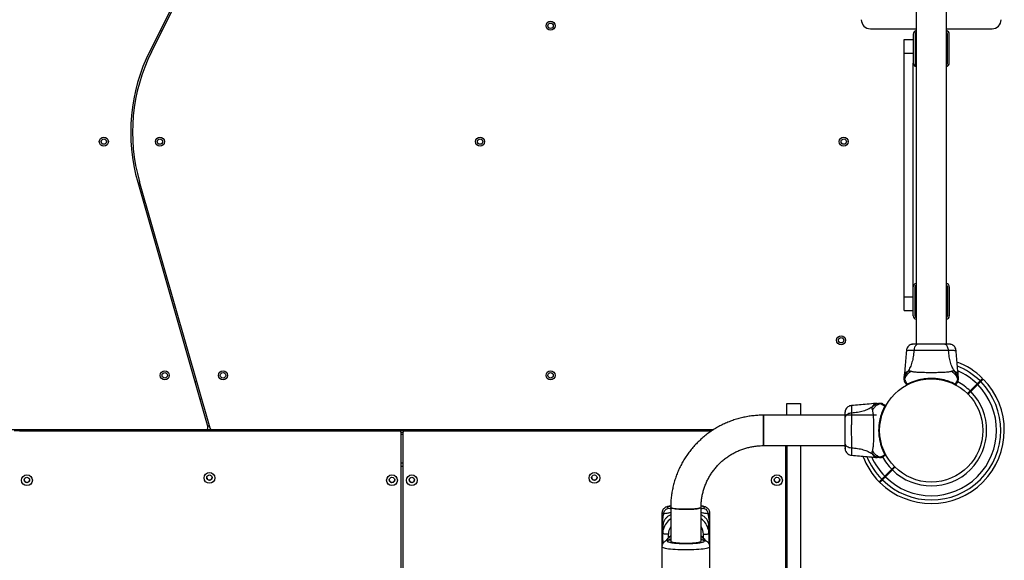
# Model space of a CAD drawing. Units: millimetres. Extents: x 1797 to 25342, y 1057 to 21831.
# Drawn here: x 12244 to 13335, y 7170 to 7769 of the extents above; entities that cross this region are included whole.
import ezdxf

# ---------------------------------------------------------------- set-up
doc = ezdxf.new("R2010")
doc.units = ezdxf.units.MM
doc.header["$LTSCALE"] = 200

msp = doc.modelspace()

# ---------------------------------------------------------------- linework, layer by layer
at = {"color": 7, "linetype": 'Continuous', "lineweight": 25}
for p, q in [((13237.1, 8318.5), (13237.1, 7409.9)), ((13270.8, 7409.9), (13270.8, 8318.5)), ((12451.7, 7862), (12387.9, 7734.3)), ((12389.7, 7733.5), (12453.5, 7861.1)), ((12399.4, 7757.4), (12401.2, 7756.5)), ((13234, 7753.2), (13234, 7721.2)), ((13236, 7753.2), (13236, 7721.2)), ((13237.1, 7755), (13237.1, 7757.1)), ((13270.8, 7757.1), (13270.8, 7755)), ((13272, 7721.2), (13272, 7753.2)), ((13274, 7721.2), (13274, 7753.2)), ((13224, 7732.2), (13224, 7747.2)), ((13224, 7747.2), (13234, 7747.2)), ((13224, 7732.2), (13234, 7732.2)), ((13224, 7462.2), (13224, 7732.2)), ((13234, 7473.2), (13234, 7721.2)), ((13237.1, 7717.3), (13237.1, 7719.4)), ((13270.8, 7719.4), (13270.8, 7717.3)), ((12374.5, 7589.1), (12452.2, 7317.8)), ((12377, 7587.6), (12375.1, 7587.1)), ((12454.6, 7316.7), (12376.4, 7589.6)), ((12380.6, 7567.8), (12382.5, 7568.4)), ((13237.1, 7477.1), (13237.1, 7475)), ((13270.8, 7475), (13270.8, 7477.1)), ((13234, 7441.2), (13234, 7473.2)), ((13236, 7441.2), (13236, 7473.2)), ((13272, 7473.2), (13272, 7441.2)), ((13274, 7473.2), (13274, 7441.2)), ((13224, 7462.2), (13234, 7462.2)), ((13224, 7447.2), (13224, 7462.2)), ((13224, 7447.2), (13234, 7447.2)), ((13237.1, 7439.4), (13237.1, 7437.3)), ((13270.8, 7437.3), (13270.8, 7439.4)), ((13234.8, 7402.6), (13234.2, 7402.6)), ((12439.8, 7368.4), (12437.9, 7367.8)), ((13224.1, 7375.7), (13224, 7374.1)), ((13224, 7370.4), (13224, 7370.3)), ((13224.8, 7367.7), (13224.5, 7368.3)), ((13284, 7374.1), (13283.9, 7375.7)), ((13284, 7370.3), (13284, 7370.4)), ((13280.2, 7365.1), (13280.1, 7365.1)), ((13280.2, 7365.1), (13280.2, 7365.1)), ((13280.8, 7365.6), (13280.8, 7365.6)), ((13280.8, 7365.5), (13280.9, 7365.6)), ((13280.8, 7365.5), (13280.9, 7365.5)), ((13280.9, 7365.5), (13280.9, 7365.6)), ((13304.8, 7365.7), (13297.1, 7358)), ((13297.8, 7357.3), (13305.5, 7365)), ((12443.4, 7348.6), (12445.3, 7349.2)), ((13094, 7344.2), (13109, 7344.2)), ((13094, 7331.1), (13094, 7344.2)), ((13109, 7344.2), (13109, 7331.1)), ((13194.1, 7344.2), (13192.5, 7344.1)), ((13197.9, 7344.2), (13197.8, 7344.2)), ((13202.6, 7341.1), (13202.7, 7341.1)), ((13202.7, 7341.1), (13202.6, 7341.1)), ((13202.7, 7341.1), (13202.6, 7341.1)), ((13202.7, 7341.1), (13202.7, 7341.1)), ((13203.1, 7340.5), (13203.1, 7340.4)), ((13203.1, 7340.4), (13203.1, 7340.4)), ((13193.3, 7331.1), (13068, 7331.1)), ((13068, 7331), (13068, 7331.1)), ((13068, 7331.1), (13068, 7297.4)), ((13068, 7297.4), (13068, 7331)), ((11894.9, 7315.2), (12450.3, 7315.2)), ((12237.6, 7314.2), (12243.6, 7314.2)), ((12243.6, 7314.2), (12243.6, 7313.5)), ((12664.3, 7314.2), (12243.6, 7314.2)), ((12664.3, 7313.5), (12243.6, 7313.5)), ((12450.3, 7315.2), (12456.5, 7315.2)), ((12456.5, 7315.2), (13013.1, 7315.2)), ((12664.3, 7313.5), (12664.3, 7314.2)), ((12664.3, 7314.2), (12670.3, 7314.2)), ((12666.3, 7312.3), (12666.3, 7311.5)), ((12668.3, 7311.5), (12668.3, 7312.3)), ((12670.3, 7314.2), (12670.3, 7313.5)), ((13011.5, 7314.2), (12670.3, 7314.2)), ((13010.4, 7313.5), (12670.3, 7313.5)), ((13196.9, 7317.2), (13196.8, 7317.2)), ((12666.3, 6583.3), (12666.3, 7311.5)), ((12668.3, 7311.5), (12668.3, 6583.3)), ((13196.8, 7311.2), (13196.9, 7311.2)), ((13068, 7297.4), (13158.3, 7297.4)), ((13093, 6583.3), (13093, 7297.4)), ((13094, 7297.4), (13094, 6231.1)), ((13109, 7297.4), (13109, 6231.1)), ((13165.6, 7295), (13165.6, 7294.4)), ((13192.5, 7284.3), (13194.1, 7284.2)), ((13197.8, 7284.2), (13197.9, 7284.2)), ((13200.5, 7285.1), (13200, 7284.8)), ((12668.3, 7274.2), (12666.3, 7274.2)), ((13094, 7274.2), (13093, 7274.2)), ((13210.2, 7271.1), (13202.5, 7263.4)), ((13203.2, 7262.7), (13210.9, 7270.4)), ((12965.2, 7228.9), (12965.2, 7191.5)), ((12998.9, 7191.5), (12998.9, 7228.9)), ((12955.5, 7223), (12955.5, 7185.5)), ((13008.5, 7185.5), (13008.5, 7223)), ((12956.1, 7198.5), (12956.1, 7208.4)), ((12956.5, 7207.9), (12956.5, 7200)), ((13007.5, 7200), (13007.5, 7207.9)), ((13008, 7208.4), (13008, 7198.5)), ((12956.5, 7190), (12956.5, 7200)), ((13007.5, 7200), (13007.5, 7190)), ((12955.5, 7185.5), (12955.5, 7147.8)), ((12956.6, 7189.1), (12956.5, 7190)), ((13007.5, 7190), (13007.5, 7189.1)), ((13008.5, 7147.8), (13008.5, 7185.5))]:
    msp.add_line(p, q, dxfattribs=at)
at = {"color": 8, "linetype": 'Continuous', "lineweight": 25}
for p, q in [((12451.8, 7319.2), (12453.9, 7319.2)), ((12666.3, 7310.2), (12668.3, 7310.2)), ((12666.3, 7278.2), (12668.3, 7278.2)), ((12963.1, 7227.9), (12965.2, 7227.2)), ((12963.1, 7192.5), (12961.4, 7192.2)), ((12962.5, 7199.2), (12962.5, 7194.9)), ((13001, 7192.5), (12998.9, 7193.2)), ((13002.7, 7192.2), (13001, 7192.5)), ((13001.5, 7194.9), (13001.5, 7199.2))]:
    msp.add_line(p, q, dxfattribs=at)
at = {"color": 7, "linetype": 'Continuous', "lineweight": 25, "flags": 128}
for points in [[(13297.1, 7358), (13294.2, 7355.2), (13293.9, 7354.9)], [(13197.6, 7343.8), (13197.6, 7343.8), (13197.6, 7344), (13197.6, 7344.1), (13197.8, 7344.2), (13197.8, 7344.2)], [(13202.6, 7341.1), (13200.9, 7341.9), (13199.5, 7342.6), (13198.4, 7343.3), (13197.7, 7343.7), (13197.6, 7343.8), (13197.6, 7343.8)], [(13197.6, 7284.7), (13197.6, 7284.7), (13197.8, 7284.9), (13198.5, 7285.3), (13199.5, 7285.8), (13200.9, 7286.5), (13202.6, 7287.4)], [(13197.8, 7284.2), (13197.8, 7284.2), (13197.7, 7284.3), (13197.6, 7284.3), (13197.6, 7284.5), (13197.6, 7284.7), (13197.6, 7284.7)], [(12998.9, 7228.9), (12998.8, 7228.8), (12998.5, 7228.5), (12997.8, 7228.2), (12996.7, 7227.9), (12995.4, 7227.6), (12993.7, 7227.4), (12991.8, 7227.2), (12989.7, 7227), (12987.5, 7226.9), (12985.1, 7226.8), (12982.7, 7226.8), (12980.2, 7226.8), (12977.8, 7226.9), (12975.4, 7227), (12973.3, 7227.1), (12971.3, 7227.3), (12969.5, 7227.5), (12968, 7227.8), (12966.8, 7228), (12965.9, 7228.3), (12965.4, 7228.6), (12965.2, 7228.9)], [(12965.2, 7228.9), (12965.2, 7228.8), (12965.6, 7228.5), (12966.3, 7228.2), (12967.3, 7227.9), (12968.7, 7227.6), (12970.3, 7227.4), (12972.2, 7227.2), (12974.3, 7227), (12976.6, 7226.9), (12979, 7226.8), (12981.4, 7226.8), (12983.9, 7226.8), (12986.3, 7226.9), (12988.6, 7227), (12990.8, 7227.1), (12992.8, 7227.3), (12994.6, 7227.5), (12996.1, 7227.8), (12997.3, 7228), (12998.2, 7228.3), (12998.7, 7228.6), (12998.9, 7228.9)], [(12956.5, 7200), (12956.7, 7202.8), (12957.1, 7204.7)], [(13007.1, 7204.3), (13007.3, 7202.8), (13007.5, 7200)], [(12962.5, 7199.2), (12961.4, 7199.2), (12960.2, 7199.3), (12959.2, 7199.3), (12958.3, 7199.4), (12957.5, 7199.5), (12957, 7199.7), (12956.7, 7199.8), (12956.5, 7200)], [(13001.5, 7199.2), (13002.7, 7199.2), (13003.8, 7199.3), (13004.9, 7199.3), (13005.8, 7199.4), (13006.5, 7199.5), (13007.1, 7199.7), (13007.4, 7199.8), (13007.5, 7200)], [(12965.2, 7191.5), (12965.3, 7191.2), (12965.7, 7190.9), (12966.5, 7190.6), (12967.7, 7190.4), (12969.1, 7190.1), (12970.8, 7189.9), (12972.7, 7189.7), (12974.9, 7189.5), (12977.2, 7189.4), (12979.6, 7189.4), (12982, 7189.3)], [(12982, 7189.3), (12984.5, 7189.4), (12986.9, 7189.4), (12989.2, 7189.5), (12991.3, 7189.7), (12993.3, 7189.9), (12995, 7190.1), (12996.4, 7190.4), (12997.5, 7190.6), (12998.3, 7190.9), (12998.8, 7191.2), (12998.9, 7191.5)]]:
    msp.add_lwpolyline(points, dxfattribs=at)
at = {"color": 8, "linetype": 'Continuous', "lineweight": 25, "flags": 128}
for points in [[(12955.5, 7223), (12955.6, 7222.8), (12955.9, 7222.4), (12956.5, 7222.1), (12957.5, 7221.7)], [(13006.5, 7221.7), (13007.5, 7222.1), (13008.2, 7222.4), (13008.5, 7222.8), (13008.5, 7223)], [(12955.5, 7185.5), (12955.6, 7185.3), (12956, 7184.9), (12956.7, 7184.5), (12957.8, 7184.2), (12959.2, 7183.8), (12960.9, 7183.5), (12962.9, 7183.2), (12965.1, 7182.9), (12967.6, 7182.7), (12970.2, 7182.5), (12973, 7182.4), (12976, 7182.3), (12979, 7182.2), (12982, 7182.2), (12985.1, 7182.2), (12988.1, 7182.3), (12991, 7182.4), (12993.8, 7182.5), (12996.5, 7182.7), (12999, 7182.9), (13001.2, 7183.2), (13003.2, 7183.5), (13004.9, 7183.8), (13006.3, 7184.2), (13007.3, 7184.5), (13008.1, 7184.9), (13008.5, 7185.3), (13008.5, 7185.5)]]:
    msp.add_lwpolyline(points, dxfattribs=at)
at = {"color": 7, "linetype": 'Continuous', "lineweight": 25}
for centre, radius in [((12832, 7762.5), 5), ((12832, 7762.5), 3), ((12336.9, 7634.2), 5), ((12336.9, 7634.2), 3), ((12399, 7634.2), 5), ((12399, 7634.2), 3), ((12754, 7634.2), 5), ((12754, 7634.2), 3), ((13157, 7634.2), 5), ((13157, 7634.2), 3), ((13154.1, 7414.1), 5), ((13154.1, 7414.1), 3), ((12404.5, 7375.2), 5), ((12404.5, 7375.2), 3), ((12469, 7375.2), 5), ((12469, 7375.2), 3), ((12832, 7375.2), 5), ((12832, 7375.2), 3), ((13254, 7314.2), 57.2), ((12251.7, 7259), 5.99), ((12251.6, 7259.3), 2.99), ((12454, 7261.6), 5.99), ((12454, 7261.9), 2.99), ((12656.3, 7259), 5.99), ((12656.3, 7259.3), 2.99), ((12678.3, 7259), 5.99), ((12678.3, 7259.3), 2.99), ((12880.7, 7261.6), 5.99), ((12880.6, 7261.9), 2.99), ((13083, 7259), 5.99), ((13083, 7259.3), 2.99)]:
    msp.add_circle(centre, radius, dxfattribs=at)
for centre, radius, start, end in [((13186.5, 7769.2), 10, 180, 270), ((13321.5, 7769.2), 10, 270, 0), ((13238, 7753.2), 4, 102.2689, 180), ((13238, 7753.2), 2, 115.1507, 180), ((13270, 7753.2), 4, 0, 77.7311), ((13270, 7753.2), 2, 0, 64.8493), ((12567.7, 7644.5), 201, 153.4349, 195.9888), ((12567.7, 7644.5), 199, 153.4349, 195.9888), ((13238, 7721.2), 4, 180, 257.7311), ((13238, 7721.2), 2, 180, 244.8493), ((13270, 7721.2), 4, 282.2689, 0), ((13270, 7721.2), 2, 295.1507, 0), ((13238, 7473.2), 4, 102.2689, 180), ((13270, 7473.2), 4, 0, 77.7311), ((13238, 7473.2), 2, 115.1507, 180), ((13270, 7473.2), 2, 0, 64.8493), ((13238, 7441.2), 4, 180, 257.7311), ((13238, 7441.2), 2, 180, 244.8493), ((13270, 7441.2), 4, 282.2689, 0), ((13270, 7441.2), 2, 295.1507, 0), ((13254, 7314.2), 81, 45.3532, 69.3009), ((13254, 7314.2), 81, 225.3532, 44.6463), ((13254, 7314.2), 77, 225.3722, 44.6278), ((13254, 7314.2), 61.4, 45.4662, 61.2379), ((13254, 7314.2), 72.3, 225.3961, 44.6039), ((13254, 7314.2), 61.4, 225.4662, 44.5338), ((13226.9, 7365.2), 0.5, 210, 297.7598), ((13227.6, 7365.6), 0.498, 181.7079, 290.7297), ((13280.3, 7365.6), 0.498, 249.2703, 358.2921), ((13281.1, 7365.2), 0.5, 242.2402, 330), ((13202.6, 7340.6), 0.498, 339.2948, 88.2466), ((13203, 7341.3), 0.5, 332.2402, 60), ((12450.3, 7317.2), 2, 270, 15.9888), ((12456.5, 7317.2), 2, 195.9888, 270), ((12664.3, 7312.2), 1.99, 0.2366, 90.2198), ((12664.3, 7311.5), 1.99, 0.2366, 90.2198), ((12670.3, 7312.2), 1.99, 89.7802, 179.7629), ((12670.3, 7311.5), 1.99, 89.7802, 179.7629), ((13254, 7314.2), 81, 200.7107, 224.6463), ((13254, 7314.2), 61.4, 208.602, 224.5338), ((13202.6, 7287.9), 0.498, 271.7482, 20.7104), ((13203, 7287.1), 0.5, 300, 27.7598), ((12251.6, 7259.7), 2.99, 183.8551, 270.2336), ((12251.7, 7259.7), 2.99, 269.7317, 356.1798), ((12454, 7262.3), 2.99, 183.8547, 270.234), ((12454, 7262.3), 2.99, 269.7278, 356.1836), ((12656.3, 7259.7), 2.99, 183.855, 270.2338), ((12656.3, 7259.7), 2.99, 269.7318, 356.1797), ((12678.3, 7259.7), 2.99, 183.855, 270.2338), ((12678.3, 7259.7), 2.99, 269.7318, 356.1797), ((12880.6, 7262.3), 2.99, 183.8551, 270.2336), ((12880.7, 7262.3), 2.99, 269.7281, 356.1831), ((13083, 7259.7), 2.99, 183.8533, 270.2349), ((13083, 7259.7), 2.99, 269.7339, 356.1768), ((12955.8, 7207.7), 0.707, 11.1692, 68.0996), ((13008.2, 7207.7), 0.707, 111.8814, 168.8499), ((12955.8, 7197.8), 0.709, 11.2583, 68.0104), ((12976.4, 7180.6), 19.9, 124.3511, 145.7345), ((12987.6, 7180.6), 19.9, 34.1887, 55.6505), ((13008.2, 7197.8), 0.709, 111.9705, 168.7608)]:
    msp.add_arc(centre, radius, start, end, dxfattribs=at)
at = {"color": 8, "linetype": 'Continuous', "lineweight": 25}
for centre, radius, start, end in [((13254, 7314.2), 77, 45.3722, 67.8538), ((13254, 7314.2), 72.3, 45.3961, 65.8859), ((13254, 7314.2), 77, 202.1129, 224.6278), ((13254, 7314.2), 72.3, 204.0621, 224.6039), ((12976.4, 7199.9), 19.8, 124.2993, 165.9609), ((12987.7, 7199.9), 19.8, 12.7035, 55.7014), ((12976.4, 7199.2), 13.8, 143.9193, 179.9783), ((12987.7, 7199.2), 13.8, 0.0217, 36.0807), ((12957.2, 7190.6), 0.886, 218.9684, 262.0882), ((13006.8, 7190.6), 0.894, 277.5754, 320.9345)]:
    msp.add_arc(centre, radius, start, end, dxfattribs=at)
at = {"color": 7, "linetype": 'Continuous', "lineweight": 25}
for points, knots in [([(13186.5, 7759.2), (13186.6, 7759.2), (13186.8, 7759.2), (13188.6, 7759.2), (13191.4, 7759.2), (13195.4, 7759.2), (13200.3, 7759.2), (13206.1, 7759.2), (13212.8, 7759.2), (13220.1, 7759.2), (13228.1, 7759.2), (13233.8, 7759.2), (13236.9, 7759.2), (13237.1, 7759.2)], [0, 0, 0, 0, 0.099289, 0.198578, 0.297867, 0.397155, 0.496444, 0.595733, 0.695022, 0.79431, 0.893599, 0.992888, 1, 1, 1, 1]), ([(13270.8, 7759.2), (13271, 7759.2), (13274.1, 7759.2), (13279.9, 7759.2), (13287.8, 7759.2), (13295.2, 7759.2), (13301.8, 7759.2), (13307.7, 7759.2), (13312.6, 7759.2), (13316.5, 7759.2), (13319.3, 7759.2), (13321.1, 7759.2), (13321.4, 7759.2), (13321.5, 7759.2)], [0, 0, 0, 0, 0.007112, 0.1064, 0.20569, 0.304978, 0.404267, 0.503555, 0.602845, 0.702133, 0.801422, 0.900711, 1, 1, 1, 1]), ([(13226.4, 7402.6), (13226, 7396.8), (13225.3, 7387.8), (13224.4, 7378.9), (13224.1, 7375.7)], [0, 0, 0, 0, 0.644372, 1, 1, 1, 1]), ([(13231.5, 7409.4), (13230.8, 7409), (13229.5, 7408.4), (13227.9, 7406.7), (13226.8, 7404.8), (13226.5, 7403.3), (13226.4, 7402.5)], [0, 0, 0, 0, 0.249931, 0.500019, 0.750017, 1, 1, 1, 1]), ([(13234.8, 7402.6), (13234.6, 7400.3), (13234.2, 7395.9), (13232.8, 7389.7), (13230.8, 7384.1), (13228.9, 7381.1), (13228, 7379.6)], [0, 0, 0, 0, 0.272398, 0.525005, 0.764837, 1, 1, 1, 1]), ([(13234.4, 7409.8), (13234.1, 7409.8), (13232.7, 7409.8), (13232, 7409.5), (13231.5, 7409.4)], [0, 0, 0, 0, 0.2555499, 1, 1, 1, 1]), ([(13239.2, 7409.8), (13238.1, 7409.8), (13236.1, 7409.7), (13233.8, 7409.6), (13232.1, 7409.5), (13231.7, 7409.4), (13231.5, 7409.4)], [0, 0, 0, 0, 0.243501, 0.491199, 0.743286, 1, 1, 1, 1]), ([(13240.2, 7409.9), (13239.7, 7409.9), (13238.7, 7409.7), (13237.3, 7408.8), (13236, 7407.3), (13235.1, 7405.2), (13234.9, 7403.5), (13234.8, 7402.6)], [0, 0, 0, 0, 0.186761, 0.37353, 0.560296, 0.780184, 1, 1, 1, 1]), ([(13273.2, 7402.6), (13271.8, 7402.6), (13269.1, 7402.6), (13264.4, 7402.7), (13259.3, 7402.8), (13254, 7402.8), (13248.7, 7402.8), (13243.6, 7402.7), (13238.8, 7402.6), (13236.1, 7402.6), (13234.8, 7402.6)], [0, 0, 0, 0, 0.124447, 0.248459, 0.373453, 0.499821, 0.626066, 0.750997, 0.875313, 1, 1, 1, 1]), ([(13240.2, 7409.9), (13239.1, 7409.9), (13236.9, 7409.9), (13235.8, 7409.9), (13235.2, 7409.9)], [0, 0, 0, 0, 0.499889, 1, 1, 1, 1]), ([(13267.8, 7409.9), (13266.8, 7409.9), (13264.9, 7409.9), (13261.4, 7409.9), (13257.8, 7409.9), (13254, 7409.9), (13250.2, 7409.9), (13246.5, 7409.9), (13243.1, 7409.9), (13241.2, 7409.9), (13240.2, 7409.9)], [0, 0, 0, 0, 0.124909, 0.249842, 0.374593, 0.499791, 0.624956, 0.74966, 0.874773, 1, 1, 1, 1]), ([(13273.2, 7402.6), (13273.1, 7403.3), (13272.9, 7404.8), (13272.2, 7406.8), (13271.1, 7408.4), (13269.6, 7409.7), (13268.4, 7409.8), (13267.8, 7409.9)], [0, 0, 0, 0, 0.186741, 0.373519, 0.560344, 0.780162, 1, 1, 1, 1]), ([(13273.2, 7409.9), (13272.9, 7409.9), (13272.2, 7409.9), (13270.4, 7409.9), (13268.6, 7409.9), (13267.8, 7409.9)], [0, 0, 0, 0, 0.333517, 0.666509, 1, 1, 1, 1]), ([(13276.5, 7409.4), (13276.2, 7409.5), (13275.6, 7409.6), (13274.2, 7409.8), (13272.6, 7409.9), (13271.3, 7409.9), (13270.8, 7409.9)], [0, 0, 0, 0, 0.282249, 0.555741, 0.818942, 1, 1, 1, 1]), ([(13276.5, 7409.4), (13276, 7409.5), (13275, 7409.8), (13273.8, 7409.9), (13273.2, 7409.9)], [0, 0, 0, 0, 0.511228, 1, 1, 1, 1]), ([(13280, 7379.6), (13279.1, 7381.1), (13277.2, 7384.1), (13275.2, 7389.7), (13273.8, 7395.9), (13273.4, 7400.3), (13273.2, 7402.6)], [0, 0, 0, 0, 0.2351627, 0.474995, 0.727602, 1, 1, 1, 1]), ([(13281.5, 7402.5), (13281.4, 7403.3), (13281.2, 7404.8), (13280.1, 7406.7), (13278.5, 7408.4), (13277.1, 7409), (13276.5, 7409.4)], [0, 0, 0, 0, 0.249964, 0.49999, 0.750067, 1, 1, 1, 1]), ([(13283.9, 7375.7), (13283.6, 7378.9), (13282.7, 7387.8), (13282, 7396.8), (13281.5, 7402.6)], [0, 0, 0, 0, 0.355646, 1, 1, 1, 1]), ([(13228, 7379.6), (13227.4, 7378.9), (13226.2, 7377.5), (13224.9, 7375.1), (13224.2, 7372.7), (13224, 7371.1), (13224, 7370.4)], [0, 0, 0, 0, 0.263521, 0.527032, 0.790546, 1, 1, 1, 1]), ([(13231.7, 7379.5), (13230.6, 7378.8), (13228.4, 7377.4), (13225.9, 7374.4), (13224.8, 7372), (13224.4, 7370.7), (13224.4, 7370.6)], [0, 0, 0, 0, 0.32386, 0.64777, 0.971605, 1, 1, 1, 1]), ([(13231.7, 7379.5), (13231.2, 7379.7), (13230.6, 7379.9), (13229.8, 7380), (13229.3, 7380), (13228.7, 7379.9), (13228.2, 7379.7), (13228, 7379.6)], [0, 0, 0, 0, 0.436849, 0.556213, 0.683642, 0.825125, 1, 1, 1, 1]), ([(13276.3, 7379.5), (13275.9, 7379.4), (13275, 7379.1), (13273.2, 7378.8), (13270.9, 7378.6), (13268.1, 7378.4), (13264.9, 7378.3), (13261.5, 7378.2), (13257.8, 7378.1), (13254, 7378.1), (13250.2, 7378.1), (13246.5, 7378.2), (13243, 7378.3), (13239.9, 7378.4), (13237.1, 7378.6), (13234.8, 7378.8), (13232.9, 7379.1), (13232.1, 7379.4), (13231.7, 7379.5)], [0, 0, 0, 0, 0.0557068, 0.1156231, 0.1777475, 0.2412678, 0.3054561, 0.3701686, 0.4350039, 0.4999899, 0.5649689, 0.6298611, 0.6945249, 0.7587532, 0.8222521, 0.8843778, 0.9442936, 1, 1, 1, 1]), ([(13280, 7379.6), (13279.7, 7379.7), (13279.1, 7379.9), (13278.4, 7380), (13277.4, 7379.9), (13276.7, 7379.7), (13276.3, 7379.5)], [0, 0, 0, 0, 0.224117, 0.40275, 0.563001, 1, 1, 1, 1]), ([(13283.5, 7370.6), (13283.5, 7370.7), (13283.1, 7372), (13282, 7374.4), (13279.6, 7377.4), (13277.4, 7378.8), (13276.3, 7379.5)], [0, 0, 0, 0, 0.028396, 0.352231, 0.67614, 1, 1, 1, 1]), ([(13284, 7370.4), (13283.9, 7371.1), (13283.8, 7372.7), (13283, 7375.1), (13281.8, 7377.5), (13280.6, 7378.9), (13280, 7379.6)], [0, 0, 0, 0, 0.209453, 0.47297, 0.736482, 1, 1, 1, 1]), ([(13224, 7370.3), (13224, 7370.8), (13224, 7371.9), (13224, 7373.1), (13224, 7373.9), (13224, 7374), (13224, 7374.1)], [0, 0, 0, 0, 0.24364, 0.494599, 0.74731, 1, 1, 1, 1]), ([(13224, 7370.4), (13224, 7370.4), (13224, 7370.4), (13224, 7370.5), (13224.1, 7370.6), (13224.2, 7370.7), (13224.4, 7370.6), (13224.4, 7370.6), (13224.4, 7370.6)], [0, 0, 0, 0, 0.000015, 0.244242, 0.335745, 0.669077, 0.999985, 1, 1, 1, 1]), ([(13224, 7370.4), (13224, 7370), (13224, 7369.3), (13224.4, 7368.6), (13224.5, 7368.3)], [0, 0, 0, 0, 0.500026, 1, 1, 1, 1]), ([(13224, 7370.3), (13224, 7369.9), (13224, 7369.2), (13224.4, 7368.6), (13224.5, 7368.3)], [0, 0, 0, 0, 0.500005, 1, 1, 1, 1]), ([(13224.4, 7370.6), (13224.4, 7370.4), (13224.3, 7369.9), (13224.3, 7369.1), (13224.5, 7368.4), (13224.7, 7367.9), (13224.8, 7367.7)], [0, 0, 0, 0, 0.2499096, 0.5000194, 0.7499827, 1, 1, 1, 1]), ([(13224.4, 7370.6), (13224.4, 7370.6), (13224.4, 7370.6), (13224.7, 7370.4), (13225, 7369.8), (13225.5, 7368.8), (13226.2, 7367.4), (13226.8, 7366.2), (13227.1, 7365.6)], [0, 0, 0, 0, 0.000009, 0.145956, 0.361102, 0.576227, 0.788309, 1, 1, 1, 1]), ([(13226.4, 7364.9), (13226.2, 7365.3), (13225.7, 7366.2), (13225.1, 7367.2), (13224.9, 7367.5), (13224.8, 7367.7)], [0, 0, 0, 0, 0.255222, 0.622255, 1, 1, 1, 1]), ([(13227.1, 7365.6), (13227.6, 7365.8), (13228.5, 7366.3), (13230.7, 7367.3), (13233.8, 7368.6), (13238.3, 7370), (13243.3, 7371.2), (13248.9, 7372), (13254.5, 7372.2), (13259.1, 7372), (13263.2, 7371.4), (13266.8, 7370.8), (13270.8, 7369.7), (13274.4, 7368.5), (13277.2, 7367.3), (13279.3, 7366.3), (13280.3, 7365.8), (13280.8, 7365.6)], [0, 0, 0, 0, 0.045234, 0.090472, 0.169947, 0.249477, 0.335932, 0.422459, 0.508535, 0.594607, 0.632218, 0.700196, 0.768145, 0.835298, 0.902425, 0.951214, 1, 1, 1, 1]), ([(13280.8, 7365.6), (13281.1, 7366.2), (13281.7, 7367.4), (13282.4, 7368.8), (13283, 7369.9), (13283.3, 7370.4), (13283.5, 7370.6), (13283.5, 7370.6), (13283.5, 7370.6)], [0, 0, 0, 0, 0.211687, 0.423734, 0.665964, 0.908216, 0.999991, 1, 1, 1, 1]), ([(13283.1, 7367.7), (13283, 7367.5), (13282.8, 7367.2), (13282.2, 7366.2), (13281.7, 7365.3), (13281.5, 7364.9)], [0, 0, 0, 0, 0.367119, 0.744877, 1, 1, 1, 1]), ([(13283.1, 7367.7), (13283.2, 7367.9), (13283.5, 7368.4), (13283.6, 7369.1), (13283.7, 7369.9), (13283.6, 7370.4), (13283.5, 7370.6)], [0, 0, 0, 0, 0.250024, 0.499987, 0.750094, 1, 1, 1, 1]), ([(13283.4, 7368.3), (13283.4, 7368.2), (13283.4, 7368.2), (13283.3, 7368), (13283.2, 7367.8), (13283.1, 7367.7)], [0, 0, 0, 0, 0.331549, 0.665783, 1, 1, 1, 1]), ([(13283.4, 7368.3), (13283.6, 7368.6), (13283.9, 7369.3), (13284, 7370), (13284, 7370.4)], [0, 0, 0, 0, 0.499975, 1, 1, 1, 1]), ([(13283.4, 7368.3), (13283.6, 7368.6), (13283.9, 7369.2), (13284, 7369.9), (13284, 7370.3)], [0, 0, 0, 0, 0.500002, 1, 1, 1, 1]), ([(13283.5, 7370.6), (13283.5, 7370.6), (13283.5, 7370.6), (13283.8, 7370.6), (13283.9, 7370.6), (13284, 7370.4), (13284, 7370.4), (13284, 7370.4)], [0, 0, 0, 0, 0.000015, 0.33198, 0.666324, 0.999985, 1, 1, 1, 1]), ([(13284, 7374.1), (13284, 7374.1), (13284, 7374.1), (13284, 7373.9), (13284, 7373.1), (13284, 7371.9), (13284, 7370.8), (13284, 7370.3)], [0, 0, 0, 0, 0.000092, 0.252649, 0.505329, 0.756357, 1, 1, 1, 1]), ([(13308, 7369), (13307.9, 7368.8), (13307.5, 7368.5), (13306.5, 7367.5), (13305.6, 7366.5), (13305, 7365.9), (13304.8, 7365.7)], [0, 0, 0, 0, 0.283569, 0.567145, 0.850705, 1, 1, 1, 1]), ([(13305.5, 7365), (13305.9, 7365.4), (13306.7, 7366.2), (13307.7, 7367.3), (13308.4, 7368), (13308.7, 7368.2), (13308.8, 7368.3)], [0, 0, 0, 0, 0.283627, 0.567185, 0.850795, 1, 1, 1, 1]), ([(13310.9, 7371.9), (13310.8, 7371.8), (13310.8, 7371.7), (13310, 7370.9), (13309, 7370), (13308.3, 7369.2), (13308, 7369)], [0, 0, 0, 0, 0.2941816, 0.5893895, 0.8836561, 1, 1, 1, 1]), ([(13308.8, 7368.3), (13309.4, 7368.9), (13310.6, 7370.2), (13311.4, 7370.9), (13311.6, 7371.2), (13311.6, 7371.1), (13311.6, 7371.1)], [0, 0, 0, 0, 0.368201, 0.743932, 0.961761, 1, 1, 1, 1]), ([(13226.4, 7364.9), (13226.5, 7365), (13226.5, 7365.1), (13227, 7365.5), (13227.1, 7365.6)], [0, 0, 0, 0, 0.690426, 1, 1, 1, 1]), ([(13227.8, 7365.1), (13227.7, 7365), (13227.2, 7364.8), (13227.1, 7364.8), (13227.1, 7364.7)], [0, 0, 0, 0, 0.304335, 1, 1, 1, 1]), ([(13280.8, 7365.5), (13280.8, 7365.5), (13280.8, 7365.4), (13280.8, 7365.3), (13280.7, 7365.2), (13280.6, 7365.1), (13280.5, 7365.1), (13280.4, 7365.1), (13280.3, 7365.1), (13280.2, 7365.1), (13280.2, 7365.1)], [0, 0, 0, 0, 0.124708, 0.250094, 0.375028, 0.499907, 0.62497, 0.749969, 0.87494, 1, 1, 1, 1]), ([(13280.9, 7365.5), (13280.9, 7365.5), (13280.9, 7365.3), (13280.8, 7365.2), (13280.6, 7365.1), (13280.5, 7365), (13280.4, 7365), (13280.3, 7365.1), (13280.2, 7365.1), (13280.2, 7365.1)], [0, 0, 0, 0, 0.170818, 0.341462, 0.5125, 0.683234, 0.854074, 0.930367, 1, 1, 1, 1]), ([(13280.9, 7364.7), (13280.8, 7364.8), (13280.8, 7364.8), (13280.5, 7364.9), (13280.3, 7365), (13280.2, 7365.1)], [0, 0, 0, 0, 0.42806, 0.870923, 1, 1, 1, 1]), ([(13280.9, 7365.5), (13281, 7365.5), (13281.4, 7365.2), (13281.5, 7365), (13281.5, 7365), (13281.5, 7364.9)], [0, 0, 0, 0, 0.132603, 0.83014, 1, 1, 1, 1]), ([(13280.9, 7365.5), (13280.9, 7365.5), (13280.9, 7365.5), (13280.9, 7365.5), (13280.9, 7365.5), (13280.9, 7365.5)], [0, 0, 0, 0, 0.307325, 0.625808, 1, 1, 1, 1]), ([(13294.6, 7354.2), (13294.7, 7354.3), (13295.8, 7355.3), (13296.8, 7356.4), (13297.8, 7357.3)], [0, 0, 0, 0, 0.085176, 1, 1, 1, 1]), ([(13158.8, 7336.7), (13158.8, 7336.4), (13158.6, 7335.9), (13158.4, 7334.4), (13158.3, 7332.9), (13158.3, 7331.6), (13158.3, 7331.1)], [0, 0, 0, 0, 0.282258, 0.555742, 0.818945, 1, 1, 1, 1]), ([(13158.8, 7336.7), (13158.7, 7336.3), (13158.4, 7335.3), (13158.3, 7334), (13158.3, 7333.4)], [0, 0, 0, 0, 0.511246, 1, 1, 1, 1]), ([(13158.3, 7333.8), (13158.3, 7333.8), (13158.3, 7333.8), (13158.3, 7333.8), (13158.3, 7333.8)], [0, 0, 0, 0, 0.611089, 1, 1, 1, 1]), ([(13165.7, 7341.8), (13164.9, 7341.7), (13163.5, 7341.4), (13161.5, 7340.3), (13159.8, 7338.8), (13159.2, 7337.4), (13158.8, 7336.7)], [0, 0, 0, 0, 0.249949, 0.499973, 0.750068, 1, 1, 1, 1]), ([(13192.5, 7344.1), (13189.3, 7343.8), (13180.4, 7342.9), (13171.4, 7342.2), (13165.6, 7341.8)], [0, 0, 0, 0, 0.3556393, 1, 1, 1, 1]), ([(13188.7, 7340.3), (13187.1, 7339.3), (13184.1, 7337.4), (13178.5, 7335.5), (13172.3, 7334), (13167.9, 7333.7), (13165.6, 7333.5)], [0, 0, 0, 0, 0.235162, 0.474983, 0.727594, 1, 1, 1, 1]), ([(13188.7, 7340.3), (13188.5, 7339.9), (13188.3, 7339.4), (13188.2, 7338.6), (13188.3, 7337.6), (13188.5, 7337), (13188.7, 7336.5)], [0, 0, 0, 0, 0.224103, 0.402747, 0.562993, 1, 1, 1, 1]), ([(13197.8, 7344.2), (13197.1, 7344.2), (13195.5, 7344), (13193.1, 7343.3), (13190.7, 7342), (13189.3, 7340.8), (13188.7, 7340.3)], [0, 0, 0, 0, 0.2094411, 0.4729501, 0.7364683, 1, 1, 1, 1]), ([(13197.6, 7343.8), (13197.5, 7343.8), (13196.2, 7343.4), (13193.8, 7342.3), (13190.8, 7339.9), (13189.4, 7337.6), (13188.7, 7336.5)], [0, 0, 0, 0, 0.028379, 0.352238, 0.676138, 1, 1, 1, 1]), ([(13188.7, 7336.5), (13188.8, 7336.1), (13189.1, 7335.3), (13189.4, 7333.4), (13189.6, 7331.1), (13189.8, 7328.3), (13189.9, 7325.2), (13190, 7321.7), (13190.1, 7318), (13190.1, 7314.2), (13190.1, 7310.4), (13190, 7306.7), (13189.9, 7303.3), (13189.8, 7300.1), (13189.6, 7297.4), (13189.4, 7295.1), (13189.1, 7293.2), (13188.8, 7292.4), (13188.7, 7292)], [0, 0, 0, 0, 0.055706, 0.1156215, 0.1777466, 0.2412684, 0.3054553, 0.3701632, 0.4350069, 0.4999867, 0.5649654, 0.6298616, 0.6945273, 0.7587539, 0.8222534, 0.8843785, 0.944294, 1, 1, 1, 1]), ([(13194.1, 7344.2), (13194.1, 7344.2), (13194.1, 7344.2), (13194.3, 7344.2), (13195.1, 7344.2), (13196.3, 7344.2), (13197.4, 7344.2), (13197.9, 7344.2)], [0, 0, 0, 0, 0.000092, 0.25265, 0.505331, 0.756362, 1, 1, 1, 1]), ([(13202.6, 7287.4), (13202.4, 7287.9), (13201.9, 7288.8), (13200.9, 7291), (13199.6, 7294.1), (13198.2, 7298.5), (13197, 7303.6), (13196.2, 7309.1), (13196, 7314.8), (13196.2, 7319.4), (13196.8, 7323.5), (13197.5, 7327.1), (13198.5, 7331), (13199.7, 7334.6), (13200.9, 7337.4), (13201.9, 7339.6), (13202.4, 7340.6), (13202.6, 7341.1)], [0, 0, 0, 0, 0.045235, 0.090474, 0.169949, 0.249481, 0.335935, 0.422456, 0.508538, 0.594609, 0.632218, 0.700193, 0.768146, 0.835297, 0.902423, 0.951215, 1, 1, 1, 1]), ([(13200.5, 7343.4), (13200.3, 7343.5), (13199.8, 7343.7), (13199.1, 7343.9), (13198.3, 7343.9), (13197.9, 7343.8), (13197.6, 7343.8)], [0, 0, 0, 0, 0.249979, 0.500006, 0.750005, 1, 1, 1, 1]), ([(13200, 7343.7), (13199.6, 7343.9), (13198.9, 7344.2), (13198.2, 7344.2), (13197.8, 7344.2)], [0, 0, 0, 0, 0.500029, 1, 1, 1, 1]), ([(13199.9, 7343.7), (13199.6, 7343.9), (13199, 7344.2), (13198.3, 7344.2), (13197.9, 7344.2)], [0, 0, 0, 0, 0.49999, 1, 1, 1, 1]), ([(13200, 7343.7), (13200, 7343.7), (13200, 7343.6), (13200.2, 7343.5), (13200.4, 7343.4), (13200.5, 7343.4)], [0, 0, 0, 0, 0.331551, 0.665798, 1, 1, 1, 1]), ([(13200.5, 7343.4), (13200.7, 7343.3), (13201, 7343.1), (13202, 7342.5), (13202.9, 7342), (13203.3, 7341.8)], [0, 0, 0, 0, 0.367104, 0.744881, 1, 1, 1, 1]), ([(13202.7, 7341.1), (13202.7, 7341.2), (13203, 7341.6), (13203.2, 7341.8), (13203.3, 7341.8), (13203.3, 7341.8)], [0, 0, 0, 0, 0.132593, 0.830116, 1, 1, 1, 1]), ([(13202.7, 7341.1), (13202.7, 7341.1), (13202.8, 7341.1), (13202.9, 7341), (13203, 7340.9), (13203.1, 7340.8), (13203.1, 7340.7), (13203.2, 7340.6), (13203.2, 7340.5), (13203.1, 7340.5), (13203.1, 7340.4)], [0, 0, 0, 0, 0.1249718, 0.2500788, 0.3749626, 0.5001451, 0.6249012, 0.7498559, 0.8751008, 1, 1, 1, 1]), ([(13202.7, 7341.1), (13202.8, 7341.1), (13202.9, 7341.1), (13203, 7341), (13203.1, 7340.9), (13203.2, 7340.7), (13203.2, 7340.6), (13203.2, 7340.5), (13203.1, 7340.5), (13203.1, 7340.5)], [0, 0, 0, 0, 0.170779, 0.34167, 0.512468, 0.68337, 0.854304, 0.930555, 1, 1, 1, 1]), ([(13202.7, 7341.1), (13202.7, 7341.1), (13202.7, 7341.1), (13202.7, 7341.1), (13202.7, 7341.1), (13202.7, 7341.1)], [0, 0, 0, 0, 0.2485111, 0.5931339, 1, 1, 1, 1]), ([(13203.5, 7341.1), (13203.5, 7341.1), (13203.4, 7341.1), (13203.3, 7340.8), (13203.2, 7340.5), (13203.1, 7340.5)], [0, 0, 0, 0, 0.428056, 0.870947, 1, 1, 1, 1]), ([(13068, 7331.1), (13066.9, 7331.1), (13064, 7331), (13059.1, 7330.7), (13053.4, 7330.1), (13047.8, 7329.1), (13042.2, 7327.9), (13036.7, 7326.3), (13031.3, 7324.4), (13026.1, 7322.3), (13020.9, 7319.8), (13015.9, 7317.1), (13011.1, 7314.1), (13006.4, 7310.8), (13002, 7307.3), (12997.7, 7303.5), (12993.6, 7299.5), (12989.8, 7295.3), (12986.2, 7290.9), (12982.9, 7286.3), (12979.8, 7281.5), (12977, 7276.6), (12974.5, 7271.5), (12972.3, 7266.3), (12970.3, 7261), (12968.7, 7255.6), (12967.4, 7250), (12966.3, 7244.5), (12965.6, 7238.9), (12965.2, 7233.7), (12965.2, 7230.3), (12965.2, 7228.9)], [0, 0, 0, 0, 0.0202825, 0.0556028, 0.0909265, 0.1262495, 0.1615722, 0.1968938, 0.2322134, 0.2675331, 0.3028493, 0.3381639, 0.3734773, 0.4087859, 0.4440943, 0.4793984, 0.5146986, 0.5499958, 0.5852911, 0.6205828, 0.6558704, 0.6911556, 0.7264358, 0.7617156, 0.7969917, 0.8322649, 0.8675383, 0.9028078, 0.9380763, 0.9733414, 1, 1, 1, 1]), ([(13165.6, 7333.5), (13164.9, 7333.4), (13163.4, 7333.2), (13161.4, 7332.4), (13159.8, 7331.3), (13158.5, 7329.8), (13158.4, 7328.6), (13158.3, 7328)], [0, 0, 0, 0, 0.186722, 0.373509, 0.560333, 0.780146, 1, 1, 1, 1]), ([(13158.3, 7333.4), (13158.3, 7333.1), (13158.3, 7332.5), (13158.3, 7330.6), (13158.3, 7328.9), (13158.3, 7328)], [0, 0, 0, 0, 0.333511, 0.666501, 1, 1, 1, 1]), ([(13158.3, 7328), (13158.3, 7327.1), (13158.3, 7325.1), (13158.3, 7321.7), (13158.3, 7318), (13158.3, 7314.2), (13158.3, 7310.4), (13158.3, 7306.8), (13158.3, 7303.4), (13158.3, 7301.4), (13158.3, 7300.4)], [0, 0, 0, 0, 0.1249148, 0.2498478, 0.3745862, 0.4997877, 0.6249484, 0.7496588, 0.8747776, 1, 1, 1, 1]), ([(13165.6, 7333.5), (13165.6, 7332.1), (13165.6, 7329.4), (13165.5, 7324.7), (13165.4, 7319.6), (13165.4, 7314.2), (13165.4, 7308.9), (13165.5, 7303.8), (13165.6, 7299.1), (13165.6, 7296.4), (13165.6, 7295)], [0, 0, 0, 0, 0.12445, 0.24846, 0.373456, 0.499823, 0.626068, 0.751, 0.875312, 1, 1, 1, 1]), ([(12998.9, 7228.9), (12998.9, 7229.6), (12998.9, 7231.9), (12999.2, 7235.7), (12999.8, 7240.3), (13000.7, 7244.8), (13002, 7249.3), (13003.5, 7253.7), (13005.3, 7257.9), (13007.5, 7262.1), (13009.9, 7266), (13012.5, 7269.8), (13015.5, 7273.5), (13018.6, 7276.9), (13022, 7280.1), (13025.6, 7283), (13029.4, 7285.8), (13033.3, 7288.2), (13037.5, 7290.4), (13041.7, 7292.3), (13046.1, 7293.9), (13050.6, 7295.2), (13055.1, 7296.2), (13059.8, 7296.9), (13064.1, 7297.3), (13066.8, 7297.4), (13068, 7297.4)], [0, 0, 0, 0, 0.020281, 0.063362, 0.106452, 0.149539, 0.19262, 0.235698, 0.278771, 0.321834, 0.364891, 0.407939, 0.450977, 0.494004, 0.537021, 0.580028, 0.623024, 0.66601, 0.708987, 0.751954, 0.794914, 0.837865, 0.880812, 0.923753, 0.96669, 1, 1, 1, 1]), ([(13158.3, 7300.4), (13158.3, 7299.9), (13158.5, 7298.9), (13159.4, 7297.5), (13160.9, 7296.3), (13163, 7295.3), (13164.7, 7295.1), (13165.6, 7295)], [0, 0, 0, 0, 0.1867434, 0.3735415, 0.5602926, 0.7802001, 1, 1, 1, 1]), ([(13158.3, 7300.4), (13158.3, 7299.4), (13158.3, 7297.2), (13158.3, 7296.1), (13158.3, 7295.5)], [0, 0, 0, 0, 0.499888, 1, 1, 1, 1]), ([(13158.4, 7299.4), (13158.5, 7298.4), (13158.5, 7296.3), (13158.6, 7294), (13158.7, 7292.4), (13158.8, 7292), (13158.8, 7291.8)], [0, 0, 0, 0, 0.243501, 0.491194, 0.743283, 1, 1, 1, 1]), ([(13158.4, 7294.7), (13158.4, 7294.3), (13158.4, 7292.9), (13158.7, 7292.2), (13158.8, 7291.7)], [0, 0, 0, 0, 0.255566, 1, 1, 1, 1]), ([(13158.8, 7291.7), (13159.2, 7291.1), (13159.8, 7289.7), (13161.5, 7288.2), (13163.5, 7287), (13164.9, 7286.8), (13165.7, 7286.7)], [0, 0, 0, 0, 0.249935, 0.500028, 0.750046, 1, 1, 1, 1]), ([(13165.6, 7295), (13167.9, 7294.8), (13172.3, 7294.4), (13178.5, 7293), (13184.1, 7291), (13187.1, 7289.2), (13188.7, 7288.2)], [0, 0, 0, 0, 0.272406, 0.525017, 0.764838, 1, 1, 1, 1]), ([(13188.7, 7292), (13188.5, 7291.5), (13188.3, 7290.9), (13188.2, 7290), (13188.2, 7289.5), (13188.3, 7288.9), (13188.5, 7288.5), (13188.7, 7288.2)], [0, 0, 0, 0, 0.436853, 0.556223, 0.683653, 0.825134, 1, 1, 1, 1]), ([(13188.7, 7292), (13189.4, 7290.8), (13190.8, 7288.6), (13193.8, 7286.2), (13196.2, 7285.1), (13197.5, 7284.7), (13197.6, 7284.7)], [0, 0, 0, 0, 0.323862, 0.647762, 0.971621, 1, 1, 1, 1]), ([(13165.6, 7286.7), (13171.4, 7286.2), (13180.4, 7285.6), (13189.3, 7284.6), (13192.5, 7284.3)], [0, 0, 0, 0, 0.644362, 1, 1, 1, 1]), ([(13188.7, 7288.2), (13189.3, 7287.6), (13190.7, 7286.4), (13193.1, 7285.2), (13195.5, 7284.4), (13197.1, 7284.3), (13197.8, 7284.2)], [0, 0, 0, 0, 0.2635317, 0.5270499, 0.7905589, 1, 1, 1, 1]), ([(13197.9, 7284.2), (13197.4, 7284.2), (13196.3, 7284.2), (13195.1, 7284.2), (13194.3, 7284.2), (13194.2, 7284.2), (13194.1, 7284.2)], [0, 0, 0, 0, 0.243637, 0.494599, 0.747308, 1, 1, 1, 1]), ([(13197.6, 7284.7), (13197.9, 7284.6), (13198.3, 7284.5), (13199.1, 7284.6), (13199.8, 7284.8), (13200.3, 7285), (13200.5, 7285.1)], [0, 0, 0, 0, 0.249995, 0.499994, 0.750021, 1, 1, 1, 1]), ([(13197.8, 7284.2), (13198.2, 7284.3), (13198.9, 7284.3), (13199.6, 7284.6), (13200, 7284.8)], [0, 0, 0, 0, 0.5000219, 1, 1, 1, 1]), ([(13197.9, 7284.2), (13198.3, 7284.3), (13199, 7284.3), (13199.6, 7284.6), (13199.9, 7284.8)], [0, 0, 0, 0, 0.50001, 1, 1, 1, 1]), ([(13203.3, 7286.7), (13202.9, 7286.5), (13202, 7286), (13201, 7285.4), (13200.7, 7285.2), (13200.5, 7285.1)], [0, 0, 0, 0, 0.25523, 0.622263, 1, 1, 1, 1]), ([(13203.3, 7286.7), (13203.2, 7286.7), (13203.1, 7286.7), (13202.8, 7287.2), (13202.6, 7287.4)], [0, 0, 0, 0, 0.690417, 1, 1, 1, 1]), ([(13203.1, 7288.1), (13203.2, 7287.9), (13203.4, 7287.5), (13203.4, 7287.4), (13203.5, 7287.4)], [0, 0, 0, 0, 0.304336, 1, 1, 1, 1]), ([(13213.3, 7274.3), (13213.2, 7274.2), (13212.2, 7273.1), (13211.1, 7272.1), (13210.2, 7271.1)], [0, 0, 0, 0, 0.085177, 1, 1, 1, 1]), ([(13210.9, 7270.4), (13211.8, 7271.4), (13212.9, 7272.4), (13213.9, 7273.5), (13214, 7273.6)], [0, 0, 0, 0, 0.914813, 1, 1, 1, 1]), ([(13199.2, 7260.2), (13198.6, 7259.5), (13197.3, 7258.3), (13196.6, 7257.5), (13196.3, 7257.3), (13196.4, 7257.3), (13196.4, 7257.3)], [0, 0, 0, 0, 0.368202, 0.74393, 0.961761, 1, 1, 1, 1]), ([(13197.1, 7256.6), (13197.1, 7256.7), (13197.2, 7256.8), (13198, 7257.5), (13199, 7258.5), (13199.7, 7259.2), (13199.9, 7259.5)], [0, 0, 0, 0, 0.294183, 0.589389, 0.883657, 1, 1, 1, 1]), ([(13202.5, 7263.4), (13202.1, 7263), (13201.3, 7262.3), (13200.2, 7261.2), (13199.5, 7260.5), (13199.3, 7260.3), (13199.2, 7260.2)], [0, 0, 0, 0, 0.283626, 0.567184, 0.850798, 1, 1, 1, 1]), ([(13199.9, 7259.5), (13200.1, 7259.6), (13200.5, 7260), (13201.4, 7261), (13202.4, 7261.9), (13203, 7262.5), (13203.2, 7262.7)], [0, 0, 0, 0, 0.283572, 0.567142, 0.850762, 1, 1, 1, 1]), ([(12965.2, 7230.5), (12965.1, 7230.5), (12964.4, 7230.4), (12963.4, 7230.2), (12962.1, 7229.9), (12960.9, 7229.6), (12959.7, 7229.1), (12958.7, 7228.5), (12957.8, 7227.9), (12957, 7227), (12956.3, 7226), (12955.8, 7224.8), (12955.5, 7223.7), (12955.6, 7223.1), (12955.6, 7223)], [0, 0, 0, 0, 0.037934, 0.148869, 0.261931, 0.380299, 0.508564, 0.598653, 0.673692, 0.745577, 0.818966, 0.895055, 0.973217, 1, 1, 1, 1]), ([(12957.5, 7221.7), (12957.6, 7222.5), (12957.8, 7224), (12959.1, 7226.1), (12960.9, 7227.6), (12962.4, 7227.8), (12963.1, 7227.9)], [0, 0, 0, 0, 0.249998, 0.500004, 0.749995, 1, 1, 1, 1]), ([(13008.5, 7223), (13008.5, 7223.3), (13008.5, 7224.1), (13008.1, 7225.3), (13007.5, 7226.5), (13006.7, 7227.5), (13005.8, 7228.3), (13004.7, 7228.9), (13003.5, 7229.5), (13002, 7229.9), (13000.5, 7230.3), (12999.4, 7230.4), (12998.9, 7230.5)], [0, 0, 0, 0, 0.052853, 0.134626, 0.219179, 0.296028, 0.374332, 0.460527, 0.571965, 0.748748, 0.882653, 1, 1, 1, 1]), ([(13001, 7227.9), (13001.7, 7227.8), (13003.2, 7227.6), (13005, 7226.1), (13006.3, 7224), (13006.4, 7222.5), (13006.5, 7221.7)], [0, 0, 0, 0, 0.250004, 0.499996, 0.750001, 1, 1, 1, 1]), ([(12956.1, 7208.4), (12956.1, 7209.3), (12956.1, 7211), (12956.3, 7213.5), (12956.5, 7216.1), (12956.9, 7218.8), (12957.3, 7220.7), (12957.5, 7221.7)], [0, 0, 0, 0, 0.179083, 0.353825, 0.527543, 0.767603, 1, 1, 1, 1]), ([(13006.5, 7221.7), (13006.7, 7221.1), (13006.9, 7219.8), (13007.3, 7217.8), (13007.6, 7215.7), (13007.8, 7213.5), (13007.9, 7211), (13008, 7209.3), (13008, 7208.4)], [0, 0, 0, 0, 0.156374, 0.311955, 0.472517, 0.646226, 0.820957, 1, 1, 1, 1]), ([(12961.4, 7192.2), (12961.2, 7192.2), (12960.6, 7192), (12959.7, 7191.7), (12958.7, 7191.1), (12957.8, 7190.4), (12957, 7189.6), (12956.3, 7188.6), (12955.8, 7187.3), (12955.5, 7186.3), (12955.6, 7185.7), (12955.6, 7185.5)], [0, 0, 0, 0, 0.065181, 0.258589, 0.394422, 0.507577, 0.615967, 0.72665, 0.841352, 0.959207, 1, 1, 1, 1]), ([(12965.2, 7197.1), (12964.6, 7196.7), (12963.4, 7195.8), (12961.7, 7194.1), (12960.5, 7192.7), (12960, 7191.8), (12959.9, 7191.7)], [0, 0, 0, 0, 0.270125, 0.597949, 0.925665, 1, 1, 1, 1]), ([(12965.2, 7193.6), (12965.2, 7193.6), (12964.5, 7193.4), (12963.3, 7192.9), (12961.9, 7192.4), (12961.2, 7192.2)], [0, 0, 0, 0, 0.0188, 0.468144, 1, 1, 1, 1]), ([(12963.1, 7192.5), (12962.6, 7192.3), (12961.5, 7191.9), (12961.4, 7191.2), (12962.5, 7190.6), (12964.9, 7190), (12968.2, 7189.5), (12972.2, 7189.2), (12976.9, 7188.9), (12982, 7188.9), (12987.2, 7188.9), (12991.9, 7189.2), (12995.9, 7189.5), (12999.2, 7190), (13001.5, 7190.6), (13002.6, 7191.2), (13002.6, 7191.9), (13001.5, 7192.3), (13001, 7192.5)], [0, 0, 0, 0, 0.060206, 0.123557, 0.188259, 0.252279, 0.313706, 0.373046, 0.435527, 0.5, 0.564473, 0.626954, 0.686294, 0.747721, 0.81174, 0.876443, 0.939793, 1, 1, 1, 1]), ([(13004.3, 7191.6), (13004.3, 7191.7), (13003.8, 7192.4), (13002.8, 7193.7), (13001, 7195.5), (12999.7, 7196.6), (12998.9, 7197.1), (12998.9, 7197.1)], [0, 0, 0, 0, 0.004712, 0.329456, 0.654315, 0.979225, 1, 1, 1, 1]), ([(13002.9, 7192.2), (13002.1, 7192.4), (13000.7, 7192.9), (12999.4, 7193.4), (12998.9, 7193.6)], [0, 0, 0, 0, 0.555424, 1, 1, 1, 1]), ([(13008.5, 7185.5), (13008.5, 7185.8), (13008.5, 7186.6), (13008.1, 7187.9), (13007.5, 7189.1), (13006.7, 7190.1), (13005.8, 7190.8), (13004.7, 7191.5), (13003.9, 7191.8), (13003.4, 7192), (13003.3, 7192)], [0, 0, 0, 0, 0.087182, 0.221375, 0.360128, 0.486244, 0.614729, 0.75619, 0.939063, 1, 1, 1, 1])]:
    msp.add_open_spline(points, degree=3, knots=knots, dxfattribs=at)
at = {"color": 8, "linetype": 'Continuous', "lineweight": 25}
for points, knots in [([(13234.2, 7402.6), (13233.2, 7402.6), (13230.9, 7402.6), (13228.4, 7402.6), (13226.9, 7402.5), (13226.3, 7402.5), (13226.4, 7402.5), (13226.4, 7402.5)], [0, 0, 0, 0, 0.222584, 0.482218, 0.74108, 0.999867, 1, 1, 1, 1]), ([(13281.5, 7402.5), (13281.5, 7402.5), (13281.7, 7402.5), (13281.1, 7402.5), (13279.6, 7402.6), (13276.9, 7402.6), (13274.4, 7402.6), (13273.2, 7402.6)], [0, 0, 0, 0, 0.000083, 0.248338, 0.497984, 0.748273, 1, 1, 1, 1]), ([(13228, 7379.6), (13227.4, 7379.3), (13226.3, 7378.8), (13225.1, 7377.8), (13224.4, 7376.8), (13224.1, 7375.9), (13224.1, 7375.8), (13224.1, 7375.7)], [0, 0, 0, 0, 0.179137, 0.361222, 0.534146, 0.774179, 1, 1, 1, 1]), ([(13283.9, 7375.7), (13283.9, 7375.7), (13283.9, 7375.6), (13283.8, 7376), (13283.6, 7376.7), (13282.8, 7377.8), (13281.7, 7378.8), (13280.6, 7379.3), (13280, 7379.6)], [0, 0, 0, 0, 0.0007916, 0.2269843, 0.4664628, 0.6389351, 0.820984, 1, 1, 1, 1]), ([(13165.7, 7341.8), (13165.7, 7341.8), (13165.7, 7341.8), (13165.7, 7341.4), (13165.6, 7339.8), (13165.6, 7337.2), (13165.6, 7334.7), (13165.6, 7333.5)], [0, 0, 0, 0, 0.000083, 0.248334, 0.497983, 0.74827, 1, 1, 1, 1]), ([(13192.5, 7344.1), (13192.5, 7344.1), (13192.6, 7344.1), (13192.2, 7344.1), (13191.5, 7343.8), (13190.4, 7343.1), (13189.4, 7342), (13188.9, 7340.8), (13188.7, 7340.3)], [0, 0, 0, 0, 0.000791, 0.226983, 0.466464, 0.638928, 0.820982, 1, 1, 1, 1]), ([(13165.6, 7294.4), (13165.6, 7293.4), (13165.6, 7291.2), (13165.6, 7288.6), (13165.7, 7287.2), (13165.7, 7286.4), (13165.7, 7286.7), (13165.7, 7286.7)], [0, 0, 0, 0, 0.222583, 0.482218, 0.741079, 0.999866, 1, 1, 1, 1]), ([(13188.7, 7288.2), (13188.9, 7287.7), (13189.4, 7286.5), (13190.4, 7285.4), (13191.5, 7284.7), (13192.3, 7284.4), (13192.4, 7284.3), (13192.5, 7284.3)], [0, 0, 0, 0, 0.179142, 0.36122, 0.534147, 0.774179, 1, 1, 1, 1]), ([(12965.2, 7230.4), (12965.2, 7230.4), (12964, 7230.2), (12962.6, 7229.8), (12961.4, 7229.2), (12961.5, 7228.5), (12962.6, 7228.1), (12963.1, 7227.9)], [0, 0, 0, 0, 0.008911, 0.260415, 0.514599, 0.763476, 1, 1, 1, 1]), ([(13001, 7227.9), (13001.5, 7228.1), (13002.5, 7228.5), (13002.7, 7229.2), (13001.5, 7229.8), (13000.1, 7230.2), (12998.9, 7230.4), (12998.9, 7230.4)], [0, 0, 0, 0, 0.237486, 0.487376, 0.742594, 0.99512, 1, 1, 1, 1]), ([(12998.9, 7227.2), (12998.9, 7227.2), (12999.5, 7227.5), (13000.3, 7227.7), (13001, 7227.9)], [0, 0, 0, 0, 0.0318488, 1, 1, 1, 1]), ([(12965.2, 7220.7), (12965, 7220.7), (12964.2, 7220.3), (12963.1, 7219.6), (12961.8, 7218.7), (12960.6, 7217.7), (12959.6, 7216.6), (12958.7, 7215.4), (12958.1, 7214.4), (12957.6, 7213.4), (12957.2, 7212.5), (12957, 7211.7), (12956.8, 7210.8), (12956.7, 7210), (12956.6, 7209.2), (12956.5, 7208.4), (12956.5, 7208.1), (12956.5, 7207.9)], [0, 0, 0, 0, 0.032027, 0.124165, 0.226073, 0.319584, 0.427514, 0.530078, 0.633069, 0.705125, 0.771404, 0.833827, 0.880969, 0.925123, 0.964785, 0.983207, 1, 1, 1, 1]), ([(12965.2, 7222.9), (12965.1, 7222.9), (12963.5, 7222.7), (12961.1, 7222.3), (12958.7, 7221.9), (12957.5, 7221.7)], [0, 0, 0, 0, 0.039432, 0.529558, 1, 1, 1, 1]), ([(13006.5, 7221.7), (13005.3, 7221.9), (13002.9, 7222.3), (13000.6, 7222.7), (12999, 7222.9), (12998.9, 7222.9)], [0, 0, 0, 0, 0.4704399, 0.9605681, 1, 1, 1, 1]), ([(13007.5, 7207.9), (13007.5, 7208.1), (13007.5, 7208.4), (13007.5, 7209), (13007.5, 7209.5), (13007.4, 7210.2), (13007.2, 7211), (13007, 7211.9), (13006.8, 7212.7), (13006.4, 7213.5), (13006, 7214.3), (13005.5, 7215.2), (13004.8, 7216.2), (13004, 7217.1), (13003.2, 7217.9), (13002, 7218.9), (13000.7, 7219.8), (12999.4, 7220.5), (12998.9, 7220.7)], [0, 0, 0, 0, 0.016803, 0.035237, 0.053679, 0.075016, 0.127763, 0.18361, 0.243002, 0.301651, 0.367231, 0.452189, 0.535319, 0.61763, 0.700457, 0.774488, 0.908268, 1, 1, 1, 1]), ([(12956.1, 7198.5), (12956.1, 7197.6), (12956.1, 7195.8), (12956.3, 7193.2), (12956.4, 7191.5), (12956.5, 7190.6), (12956.5, 7190.6)], [0, 0, 0, 0, 0.336309, 0.664378, 0.990546, 1, 1, 1, 1]), ([(12965.2, 7193.2), (12965.2, 7193.1), (12964.5, 7192.9), (12963.8, 7192.7), (12963.1, 7192.5)], [0, 0, 0, 0, 0.031846, 1, 1, 1, 1]), ([(13008, 7198.5), (13008, 7197.6), (13007.9, 7195.8), (13007.8, 7193.2), (13007.6, 7191.5), (13007.5, 7190.6), (13007.5, 7190.6)], [0, 0, 0, 0, 0.336354, 0.664522, 0.990832, 1, 1, 1, 1])]:
    msp.add_open_spline(points, degree=3, knots=knots, dxfattribs=at)

doc.saveas('drawing.dxf')
